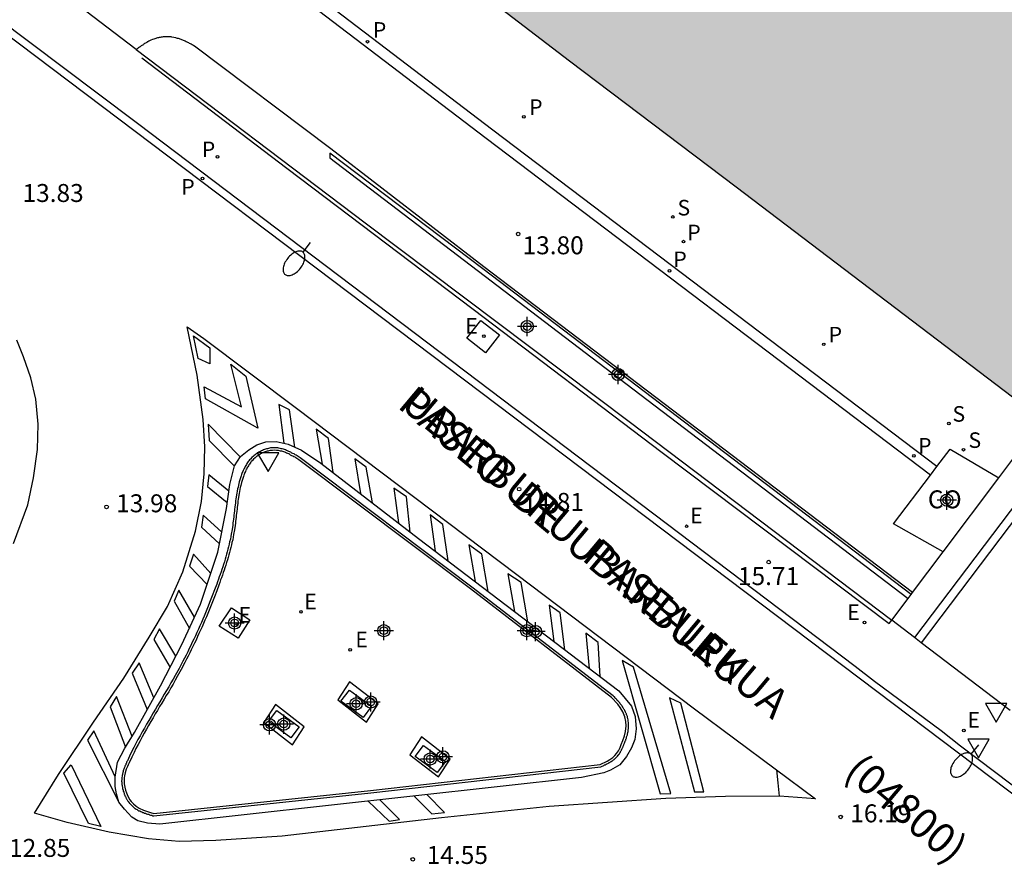
# Model space of a CAD drawing. Units: metres. Extents: x 585544 to 585894, y 4794540 to 4794791.
# Drawn here: x 585662 to 585703, y 4794591 to 4794627 of the extents above; entities that cross this region are included whole.
import ezdxf

# ---------------------------------------------------------------- set-up
doc = ezdxf.new("R2010")
doc.units = ezdxf.units.M
doc.header["$MEASUREMENT"] = 0
for name, color, linetype in [('020204', 9, 'Continuous'), ('020308', 9, 'Continuous'), ('060108', 9, 'Continuous'), ('060113', 4, 'Continuous'), ('060130', 9, 'Continuous'), ('060142', 4, 'Continuous'), ('060144', 9, 'Continuous'), ('060145', 9, 'Continuous'), ('070105', 6, 'Continuous'), ('080107', 9, 'Continuous'), ('080301', 9, 'Continuous'), ('080302', 9, 'Continuous'), ('080306', 9, 'Continuous'), ('080312', 8, 'Continuous'), ('090111', 4, 'Continuous'), ('100105', 3, 'Continuous'), ('100112', 9, 'Continuous'), ('100116', 71, 'Continuous'), ('210201', 9, 'Continuous'), ('210203', 4, 'Continuous'), ('210204', 9, 'Continuous'), ('210205', 4, 'Continuous'), ('210301', 9, 'Continuous'), ('210303', 4, 'Continuous'), ('210304', 9, 'Continuous'), ('210305', 4, 'Continuous'), ('220205', 1, 'Continuous'), ('220207', 9, 'Continuous'), ('220305', 1, 'Continuous'), ('220307', 9, 'Continuous'), ('250202', 9, 'Continuous'), ('260101', 9, 'Continuous'), ('260205', 9, 'Continuous'), ('270104', 9, 'Continuous'), ('990502', 254, 'Continuous'), ('Centroides', 1, 'Continuous')]:
    doc.layers.add(name, color=color, linetype=linetype)
doc.layers.add('080111', color=7, linetype='Continuous', lineweight=30)
doc.styles.add('ARIAL', font='arial.ttf', dxfattribs={"height": 1})
doc.styles.add('ARIALI', font='ariali.ttf', dxfattribs={"height": 1})
doc.styles.add('ROMANS', font='romans__.ttf', dxfattribs={"height": 1})

# ---------------------------------------------------------------- blocks, each defined once
blk = doc.blocks.new('Centroide')
for points in [[(0.402, 0), (-0.402, 0)], [(0, -0.402), (0, 0.402)]]:
    blk.add_lwpolyline(points)
for radius in [0.256, 0.159]:
    blk.add_circle((0, 0), radius)
blk = doc.blocks.new('COTAPU')
blk.add_circle((0, 0), 0.075)
blk = doc.blocks.new('REGALU')
blk.add_circle((0, 0), 0.055)
blk = doc.blocks.new('REGELE')
blk.add_circle((0, 0), 0.055)
blk = doc.blocks.new('PLUVI3')
blk.add_circle((0, 0), 0.055)
blk = doc.blocks.new('SANEA')
blk.add_circle((0, 0), 0.055)
blk = doc.blocks.new('SETRA')
at = {"linetype": 'Continuous'}
blk.add_lwpolyline([(0.451, 0.26), (-0.45, 0.26), (-0.001, -0.52)], close=True, dxfattribs=at)
blk = doc.blocks.new('FAREDI')
blk.add_line((0, 0), (0.5, 0))
blk.add_lwpolyline([(0.5, 0, 0.159986), (0.538, -0.117, 0.106322), (0.675, -0.238, 0.071006), (0.858, -0.309, 0.057309), (1.099, -0.337, 0.057309), (1.339, -0.309, 0.071006), (1.522, -0.238, 0.106322), (1.659, -0.117, 0.159986), (1.697, 0, 0.159986), (1.659, 0.117, 0.106322), (1.522, 0.238, 0.071006), (1.339, 0.309, 0.057309), (1.099, 0.337, 0.057309), (0.858, 0.309, 0.071006), (0.675, 0.238, 0.106322), (0.538, 0.117, 0.159986)], format="xyb", close=True)
blk = doc.blocks.new('PLUVI2')
blk.add_circle((0, 0), 0.055)
blk = doc.blocks.new('PLUVI1')
blk.add_circle((0, 0), 0.055)

msp = doc.modelspace()

# ---------------------------------------------------------------- hatches: boundary and pattern name
at = {"layer": '990502'}
msp.add_hatch(color=256, dxfattribs=at).paths.add_polyline_path([(585697.379, 4794640.451), (585716.428, 4794625.967), (585716.428, 4794625.811), (585710.408, 4794617.931), (585704.354, 4794609.968), (585691.639, 4794619.641), (585684.679, 4794624.901), (585666.16, 4794639.081), (585653.45, 4794648.761), (585627.991, 4794668.101), (585624.532, 4794671.121), (585618.042, 4794676.961), (585605.673, 4794688.861), (585583.454, 4794710.251), (585570.454, 4794722.781), (585560.439, 4794732.434), (585560.485, 4794732.611), (585571.845, 4794744.37), (585574.325, 4794746.882), (585574.52, 4794746.765), (585574.545, 4794746.74), (585585.814, 4794735.8), (585608.853, 4794713.6), (585631.612, 4794691.661), (585633.952, 4794689.571), (585638.342, 4794685.641), (585642.291, 4794682.431), (585652.881, 4794674.361), (585663.47, 4794666.291), (585665.62, 4794664.651), (585667.77, 4794663.011), (585678.36, 4794654.961)], flags=0)

# ---------------------------------------------------------------- linework, layer by layer
at = {"layer": '060108', "flags": 128}
for points in [[(585725.585, 4794574.685), (585724.579, 4794575.785), (585722.326, 4794578.188), (585720.398, 4794580.176), (585719.684, 4794580.877), (585718.1, 4794582.425), (585716.485, 4794583.942), (585714.84, 4794585.426), (585713.705, 4794586.416), (585712.557, 4794587.391), (585711.396, 4794588.35), (585710.222, 4794589.294), (585709.035, 4794590.221), (585707.836, 4794591.133), (585706.625, 4794592.028), (585701.007, 4794596.283), (585700.193, 4794596.914), (585697.406, 4794598.977), (585696.601, 4794599.603), (585666.627, 4794622.279), (585664.949, 4794623.555), (585655.207, 4794630.89), (585653.673, 4794632.049), (585651.657, 4794633.588)], [(585670.379, 4794604.392), (585670.349, 4794604.292), (585670.319, 4794604.182), (585670.289, 4794604.082), (585670.259, 4794603.972), (585670.229, 4794603.872), (585670.189, 4794603.762), (585670.159, 4794603.662), (585670.119, 4794603.562), (585670.089, 4794603.452), (585670.049, 4794603.352), (585670.009, 4794603.252), (585669.979, 4794603.142), (585669.939, 4794603.042), (585669.849, 4794602.802), (585669.749, 4794602.552), (585669.699, 4794602.412), (585669.639, 4794602.272), (585669.589, 4794602.132), (585669.529, 4794601.992), (585669.469, 4794601.852), (585669.419, 4794601.712), (585669.359, 4794601.582), (585669.299, 4794601.442), (585669.239, 4794601.302), (585669.179, 4794601.162), (585669.109, 4794601.032), (585669.049, 4794600.892), (585668.989, 4794600.752), (585668.919, 4794600.622), (585668.859, 4794600.482), (585668.789, 4794600.352), (585668.729, 4794600.222), (585668.659, 4794600.082), (585668.589, 4794599.952), (585668.519, 4794599.822), (585668.369, 4794599.522), (585668.209, 4794599.232), (585668.119, 4794599.082), (585668.029, 4794598.922), (585667.939, 4794598.762), (585667.849, 4794598.602), (585667.749, 4794598.452), (585667.659, 4794598.293), (585667.569, 4794598.133), (585667.469, 4794597.983), (585667.379, 4794597.823), (585667.289, 4794597.673), (585667.199, 4794597.513), (585667.099, 4794597.353), (585667.009, 4794597.193), (585666.919, 4794597.033), (585666.829, 4794596.873), (585666.739, 4794596.713), (585666.649, 4794596.553), (585666.569, 4794596.393), (585666.479, 4794596.223), (585666.399, 4794596.063), (585666.299, 4794595.863), (585666.209, 4794595.663), (585666.189, 4794595.633), (585666.179, 4794595.603), (585666.169, 4794595.573), (585666.149, 4794595.543), (585666.139, 4794595.503), (585666.119, 4794595.473), (585666.109, 4794595.443), (585666.099, 4794595.413), (585666.089, 4794595.383), (585666.069, 4794595.353), (585666.059, 4794595.313), (585666.049, 4794595.283), (585666.039, 4794595.253), (585666.029, 4794595.223), (585666.019, 4794595.183), (585666.019, 4794595.153), (585666.009, 4794595.123), (585665.999, 4794595.093), (585665.989, 4794595.053), (585665.989, 4794595.023), (585665.979, 4794594.963), (585665.979, 4794594.883), (585665.979, 4794594.853), (585665.969, 4794594.833), (585665.969, 4794594.803), (585665.979, 4794594.783), (585665.979, 4794594.733), (585665.979, 4794594.683), (585665.989, 4794594.633), (585665.989, 4794594.603), (585665.999, 4794594.583), (585665.999, 4794594.553), (585666.009, 4794594.503), (585666.019, 4794594.473), (585666.029, 4794594.453), (585666.029, 4794594.423), (585666.039, 4794594.403), (585666.059, 4794594.353), (585666.069, 4794594.303), (585666.079, 4794594.273), (585666.089, 4794594.253), (585666.099, 4794594.223), (585666.109, 4794594.203), (585666.129, 4794594.173), (585666.139, 4794594.153), (585666.149, 4794594.123), (585666.159, 4794594.103), (585666.169, 4794594.083), (585666.189, 4794594.053), (585666.199, 4794594.033), (585666.219, 4794594.013), (585666.229, 4794593.983), (585666.249, 4794593.963), (585666.259, 4794593.943), (585666.279, 4794593.923), (585666.289, 4794593.903), (585666.309, 4794593.883), (585666.329, 4794593.863), (585666.349, 4794593.843), (585666.389, 4794593.793), (585666.439, 4794593.753), (585666.479, 4794593.723), (585666.509, 4794593.693), (585666.539, 4794593.673), (585666.579, 4794593.653), (585666.619, 4794593.633), (585666.649, 4794593.603), (585666.689, 4794593.583), (585666.729, 4794593.573), (585666.769, 4794593.553), (585666.809, 4794593.533), (585666.849, 4794593.513), (585666.889, 4794593.503), (585666.929, 4794593.483), (585666.969, 4794593.473), (585667.009, 4794593.453), (585667.049, 4794593.443), (585667.099, 4794593.433), (585667.139, 4794593.413), (585667.179, 4794593.403), (585667.229, 4794593.393), (585667.269, 4794593.373), (585667.309, 4794593.363), (585676.378, 4794594.322), (585685.978, 4794595.412), (585686.008, 4794595.422), (585686.038, 4794595.442), (585686.078, 4794595.462), (585686.108, 4794595.472), (585686.138, 4794595.492), (585686.168, 4794595.502), (585686.208, 4794595.522), (585686.238, 4794595.542), (585686.268, 4794595.552), (585686.298, 4794595.572), (585686.328, 4794595.592), (585686.358, 4794595.602), (585686.388, 4794595.622), (585686.418, 4794595.642), (585686.448, 4794595.662), (585686.478, 4794595.682), (585686.508, 4794595.702), (585686.538, 4794595.722), (585686.558, 4794595.742), (585686.588, 4794595.772), (585686.608, 4794595.792), (585686.638, 4794595.812), (585686.678, 4794595.862), (585686.708, 4794595.902), (585686.728, 4794595.922), (585686.738, 4794595.942), (585686.758, 4794595.962), (585686.768, 4794595.982), (585686.778, 4794596.002), (585686.798, 4794596.032), (585686.808, 4794596.052), (585686.818, 4794596.072), (585686.828, 4794596.092), (585686.838, 4794596.112), (585686.848, 4794596.142), (585686.868, 4794596.162), (585686.878, 4794596.182), (585686.888, 4794596.212), (585686.898, 4794596.232), (585686.908, 4794596.252), (585686.918, 4794596.282), (585686.928, 4794596.302), (585686.938, 4794596.332), (585686.948, 4794596.352), (585686.968, 4794596.402), (585686.988, 4794596.452), (585686.998, 4794596.482), (585687.008, 4794596.512), (585687.018, 4794596.532), (585687.028, 4794596.562), (585687.038, 4794596.592), (585687.048, 4794596.612), (585687.048, 4794596.642), (585687.058, 4794596.672), (585687.068, 4794596.692), (585687.078, 4794596.722), (585687.088, 4794596.752), (585687.098, 4794596.772), (585687.098, 4794596.802), (585687.108, 4794596.832), (585687.108, 4794596.862), (585687.118, 4794596.882), (585687.118, 4794596.912), (585687.128, 4794596.942), (585687.128, 4794596.972), (585687.138, 4794597.002), (585687.138, 4794597.052), (585687.138, 4794597.132), (585687.138, 4794597.162), (585687.138, 4794597.212), (585687.138, 4794597.242), (585687.138, 4794597.272), (585687.128, 4794597.322), (585687.118, 4794597.352), (585687.118, 4794597.382), (585687.108, 4794597.432), (585687.098, 4794597.462), (585687.088, 4794597.512), (585687.078, 4794597.542), (585687.068, 4794597.572), (585687.058, 4794597.592), (585687.048, 4794597.622), (585687.038, 4794597.642), (585687.008, 4794597.702), (585686.988, 4794597.762), (585686.968, 4794597.792), (585686.948, 4794597.822), (585686.928, 4794597.852), (585686.918, 4794597.882), (585686.898, 4794597.912), (585686.878, 4794597.942), (585686.858, 4794597.972), (585686.828, 4794598.002), (585686.808, 4794598.032), (585686.788, 4794598.052), (585686.768, 4794598.082), (585686.748, 4794598.112), (585686.718, 4794598.142), (585686.698, 4794598.162), (585686.668, 4794598.192), (585686.648, 4794598.222), (585686.628, 4794598.252), (585686.598, 4794598.272), (585686.578, 4794598.302), (585686.548, 4794598.332), (585686.528, 4794598.352), (585686.498, 4794598.382), (585680.599, 4794602.922), (585673.429, 4794608.322), (585673.389, 4794608.352), (585673.339, 4794608.382), (585673.299, 4794608.402), (585673.259, 4794608.432), (585673.209, 4794608.452), (585673.169, 4794608.482), (585673.119, 4794608.502), (585673.079, 4794608.522), (585673.039, 4794608.552), (585672.989, 4794608.572), (585672.949, 4794608.592), (585672.899, 4794608.612), (585672.859, 4794608.632), (585672.819, 4794608.652), (585672.769, 4794608.662), (585672.729, 4794608.682), (585672.679, 4794608.692), (585672.629, 4794608.702), (585672.589, 4794608.712), (585672.539, 4794608.722), (585672.499, 4794608.732), (585672.449, 4794608.732), (585672.359, 4794608.742), (585672.269, 4794608.732), (585672.229, 4794608.732), (585672.189, 4794608.732), (585672.149, 4794608.722), (585672.099, 4794608.712), (585672.059, 4794608.702), (585672.019, 4794608.692), (585671.979, 4794608.682), (585671.929, 4794608.662), (585671.889, 4794608.652), (585671.849, 4794608.632), (585671.809, 4794608.612), (585671.769, 4794608.592), (585671.729, 4794608.572), (585671.689, 4794608.552), (585671.649, 4794608.522), (585671.619, 4794608.502), (585671.579, 4794608.472), (585671.539, 4794608.452), (585671.509, 4794608.422), (585671.479, 4794608.392), (585671.409, 4794608.332), (585671.349, 4794608.262), (585671.309, 4794608.232), (585671.279, 4794608.192), (585671.259, 4794608.162), (585671.229, 4794608.122), (585671.199, 4794608.082), (585671.179, 4794608.042), (585671.149, 4794608.002), (585671.129, 4794607.962), (585671.109, 4794607.922), (585671.089, 4794607.882), (585671.069, 4794607.842), (585671.049, 4794607.792), (585671.029, 4794607.752), (585671.009, 4794607.712), (585670.989, 4794607.662), (585670.979, 4794607.622), (585670.959, 4794607.572), (585670.949, 4794607.532), (585670.929, 4794607.482), (585670.919, 4794607.442), (585670.879, 4794607.312), (585670.849, 4794607.182), (585670.829, 4794607.102), (585670.809, 4794607.022), (585670.799, 4794606.932), (585670.779, 4794606.852), (585670.769, 4794606.772), (585670.749, 4794606.682), (585670.739, 4794606.602), (585670.729, 4794606.522), (585670.719, 4794606.432), (585670.709, 4794606.352), (585670.699, 4794606.262), (585670.689, 4794606.182), (585670.679, 4794606.102), (585670.669, 4794606.012), (585670.659, 4794605.932), (585670.649, 4794605.852), (585670.639, 4794605.762), (585670.629, 4794605.682), (585670.619, 4794605.602), (585670.609, 4794605.512), (585670.579, 4794605.322), (585670.549, 4794605.132), (585670.529, 4794605.032), (585670.509, 4794604.922), (585670.479, 4794604.812), (585670.459, 4794604.712), (585670.429, 4794604.602), (585670.409, 4794604.502), (585670.379, 4794604.392)]]:
    msp.add_lwpolyline(points, dxfattribs=at)
at = {"layer": '060113', "flags": 128}
for points in [[(585725.33, 4794574.478), (585722.098, 4794577.919), (585719.487, 4794580.603), (585717.904, 4794582.165), (585716.29, 4794583.694), (585714.644, 4794585.189), (585713.51, 4794586.185), (585712.362, 4794587.164), (585711.2, 4794588.128), (585710.025, 4794589.075), (585708.837, 4794590.006), (585707.636, 4794590.92), (585706.423, 4794591.817), (585654.808, 4794630.809)], [(585717.209, 4794624.675), (585717.49, 4794624.462), (585708.786, 4794613.049), (585699.364, 4794600.6)], [(585665.799, 4794595.613), (585666.109, 4794596.193), (585666.509, 4794596.843), (585667.589, 4794598.802), (585668.489, 4794600.522), (585669.269, 4794602.212), (585669.989, 4794604.382), (585670.349, 4794606.202), (585670.489, 4794607.212), (585670.679, 4794607.982), (585670.929, 4794608.372), (585671.279, 4794608.652), (585671.609, 4794608.862), (585671.989, 4794608.992), (585672.419, 4794609.002), (585672.929, 4794608.892), (585673.479, 4794608.642), (585674.289, 4794608.102), (585678.369, 4794604.952), (585686.728, 4794598.592), (585687.268, 4794597.952), (585687.418, 4794597.512), (585687.458, 4794597.002), (585687.398, 4794596.552), (585687.268, 4794596.202), (585687.058, 4794595.842), (585686.768, 4794595.492), (585686.388, 4794595.282), (585686.108, 4794595.162), (585685.178, 4794594.972), (585667.559, 4794593.023), (585667.049, 4794593.063), (585666.649, 4794593.163), (585666.399, 4794593.313), (585666.089, 4794593.653), (585665.849, 4794593.933), (585665.749, 4794594.283), (585665.699, 4794594.593), (585665.699, 4794594.983), (585665.799, 4794595.613)]]:
    msp.add_lwpolyline(points, dxfattribs=at)
at = {"layer": '060130', "flags": 128}
for points in [[(585666.579, 4794625.372), (585656.75, 4794632.872)], [(585699.086, 4794600.812), (585698.131, 4794601.539)], [(585699.364, 4794600.6), (585699.086, 4794600.812)], [(585703.075, 4794597.772), (585699.364, 4794600.6)]]:
    msp.add_lwpolyline(points, dxfattribs=at)
at = {"layer": '060142', "flags": 128}
for points in [[(585700.017, 4794607.953), (585681.469, 4794622.002), (585665.65, 4794634.082)], [(585699.745, 4794607.594), (585681.189, 4794621.652), (585665.38, 4794633.722)]]:
    msp.add_lwpolyline(points, dxfattribs=at)
at = {"layer": '060144', "flags": 128}
for points in [[(585666.809, 4794625.022), (585672.869, 4794620.422), (585680.649, 4794614.532), (585688.548, 4794608.542), (585698.028, 4794601.402), (585698.131, 4794601.539)], [(585702.603, 4794607.492), (585704.608, 4794610.161), (585704.576, 4794610.188), (585704.543, 4794610.216)], [(585700.28, 4794604.4), (585702.603, 4794607.492)], [(585699.002, 4794602.699), (585700.28, 4794604.4)], [(585698.809, 4794602.441), (585698.937, 4794602.612)], [(585698.937, 4794602.612), (585699.002, 4794602.699)], [(585698.131, 4794601.539), (585698.809, 4794602.441)]]:
    msp.add_lwpolyline(points, dxfattribs=at)
at = {"layer": '060145', "flags": 128}
msp.add_lwpolyline([(585717.209, 4794624.675), (585717.118, 4794624.551), (585708.508, 4794613.261), (585699.086, 4794600.812)], dxfattribs=at)
at = {"layer": '070105', "flags": 128}
msp.add_lwpolyline([(585698.937, 4794602.612), (585681.059, 4794616.212), (585674.659, 4794621.042), (585674.659, 4794620.852)], dxfattribs=at)
at = {"layer": '080107', "flags": 128}
for points in [[(585700.017, 4794607.953), (585700.568, 4794608.682), (585701.586, 4794608.086), (585702.603, 4794607.492)], [(585699.745, 4794607.594), (585700.017, 4794607.953)], [(585700.28, 4794604.4), (585698.208, 4794605.562), (585699.745, 4794607.594)]]:
    msp.add_lwpolyline(points, dxfattribs=at)
at = {"layer": '080111', "flags": 128}
msp.add_lwpolyline([(585665.825, 4794639.336), (585666.16, 4794639.081), (585684.679, 4794624.901), (585691.639, 4794619.641), (585704.218, 4794610.071), (585704.328, 4794610.051), (585704.378, 4794610.061), (585704.408, 4794610.071), (585704.448, 4794610.091), (585704.543, 4794610.216)], dxfattribs=at)
at = {"layer": '090111', "flags": 128}
for points in [[(585676.059, 4794597.482), (585675.129, 4794598.162), (585675.479, 4794598.622), (585676.399, 4794597.952), (585676.059, 4794597.482)], [(585673.029, 4794596.632), (585672.109, 4794597.312), (585672.449, 4794597.772), (585673.379, 4794597.092), (585673.029, 4794596.632)], [(585679.148, 4794595.172), (585678.228, 4794595.852), (585678.578, 4794596.312), (585679.498, 4794595.632), (585679.148, 4794595.172)]]:
    msp.add_lwpolyline(points, dxfattribs=at)
at = {"layer": '100105', "flags": 128}
for points in [[(585666.579, 4794625.372), (585676.139, 4794618.132), (585687.159, 4794609.842), (585698.131, 4794601.539)], [(585674.659, 4794620.852), (585686.734, 4794611.647), (585698.809, 4794602.441)], [(585671.598, 4794608.37), (585671.547, 4794608.319), (585671.48, 4794608.261), (585671.418, 4794608.189), (585671.38, 4794608.161), (585671.361, 4794608.134), (585671.341, 4794608.104), (585671.309, 4794608.062), (585671.284, 4794608.029), (585671.264, 4794607.989), (585671.234, 4794607.949), (585671.218, 4794607.917), (585671.198, 4794607.877), (585671.178, 4794607.837), (585671.16, 4794607.801), (585671.14, 4794607.751), (585671.118, 4794607.707), (585671.1, 4794607.671), (585671.084, 4794607.631), (585671.074, 4794607.591), (585671.054, 4794607.541), (585671.044, 4794607.501), (585671.024, 4794607.451), (585671.015, 4794607.415), (585670.976, 4794607.286), (585670.946, 4794607.159), (585670.926, 4794607.078), (585670.908, 4794607.004), (585670.898, 4794606.914), (585670.877, 4794606.834), (585670.868, 4794606.755), (585670.848, 4794606.665), (585670.838, 4794606.59), (585670.828, 4794606.51), (585670.818, 4794606.42), (585670.808, 4794606.34), (585670.798, 4794606.25), (585670.788, 4794606.17), (585670.778, 4794606.09), (585670.768, 4794606), (585670.758, 4794605.92), (585670.748, 4794605.84), (585670.738, 4794605.751), (585670.728, 4794605.67), (585670.718, 4794605.591), (585670.708, 4794605.499), (585670.678, 4794605.307), (585670.647, 4794605.115), (585670.627, 4794605.013), (585670.606, 4794604.9), (585670.576, 4794604.789), (585670.556, 4794604.689), (585670.526, 4794604.579), (585670.506, 4794604.479), (585670.475, 4794604.366), (585670.445, 4794604.265), (585670.415, 4794604.155), (585670.385, 4794604.055), (585670.355, 4794603.945), (585670.324, 4794603.841), (585670.284, 4794603.731), (585670.253, 4794603.629), (585670.214, 4794603.53), (585670.184, 4794603.42), (585670.142, 4794603.315), (585670.104, 4794603.22), (585670.074, 4794603.11), (585670.032, 4794603.006), (585669.942, 4794602.766), (585669.842, 4794602.517), (585669.792, 4794602.376), (585669.732, 4794602.236), (585669.682, 4794602.096), (585669.621, 4794601.953), (585669.562, 4794601.816), (585669.511, 4794601.675), (585669.45, 4794601.542), (585669.391, 4794601.403), (585669.331, 4794601.263), (585669.269, 4794601.119), (585669.199, 4794600.989), (585669.141, 4794600.853), (585669.079, 4794600.709), (585669.009, 4794600.579), (585668.949, 4794600.439), (585668.878, 4794600.308), (585668.819, 4794600.179), (585668.748, 4794600.036), (585668.677, 4794599.905), (585668.608, 4794599.776), (585668.457, 4794599.476), (585668.295, 4794599.183), (585668.205, 4794599.032), (585668.116, 4794598.873), (585668.026, 4794598.713), (585667.934, 4794598.55), (585667.834, 4794598.4), (585667.746, 4794598.243), (585667.654, 4794598.08), (585667.554, 4794597.93), (585667.465, 4794597.772), (585667.375, 4794597.622), (585667.285, 4794597.461), (585667.185, 4794597.302), (585667.096, 4794597.144), (585667.006, 4794596.984), (585666.916, 4794596.824), (585666.826, 4794596.664), (585666.737, 4794596.506), (585666.658, 4794596.347), (585666.568, 4794596.177), (585666.488, 4794596.018), (585666.389, 4794595.82), (585666.279, 4794595.588), (585666.242, 4794595.502), (585666.209, 4794595.428), (585666.162, 4794595.312), (585666.119, 4794595.17), (585666.089, 4794595.04), (585666.079, 4794594.954), (585666.079, 4794594.883), (585666.079, 4794594.699), (585666.099, 4794594.569), (585666.129, 4794594.446), (585666.166, 4794594.328), (585666.195, 4794594.253), (585666.255, 4794594.133), (585666.316, 4794594.037), (585666.371, 4794593.962), (585666.46, 4794593.864), (585666.572, 4794593.77), (585666.708, 4794593.685), (585666.884, 4794593.607), (585667.044, 4794593.547), (585667.174, 4794593.507), (585667.316, 4794593.464), (585676.368, 4794594.422), (585685.957, 4794595.51), (585686.064, 4794595.563), (585686.13, 4794595.595), (585686.243, 4794595.655), (585686.363, 4794595.725), (585686.475, 4794595.8), (585686.57, 4794595.887), (585686.632, 4794595.968), (585686.712, 4794596.082), (585686.786, 4794596.221), (585686.836, 4794596.341), (585686.903, 4794596.514), (585686.966, 4794596.71), (585687.008, 4794596.886), (585687.038, 4794597.132), (585687.028, 4794597.306), (585686.983, 4794597.51), (585686.898, 4794597.718), (585686.795, 4794597.887), (585686.685, 4794598.027), (585686.432, 4794598.307), (585680.538, 4794602.843), (585673.369, 4794608.242), (585673.333, 4794608.269), (585673.291, 4794608.294), (585673.246, 4794608.317), (585673.209, 4794608.344), (585673.159, 4794608.364), (585673.119, 4794608.394), (585673.078, 4794608.411), (585673.026, 4794608.437), (585672.989, 4794608.464), (585672.948, 4794608.481), (585672.908, 4794608.501), (585672.858, 4794608.521), (585672.814, 4794608.543), (585672.786, 4794608.557), (585672.736, 4794608.567), (585672.696, 4794608.587), (585672.659, 4794608.594), (585672.607, 4794608.605), (585672.567, 4794608.615), (585672.517, 4794608.625), (585672.487, 4794608.632), (585672.443, 4794608.632), (585672.359, 4794608.641), (585672.274, 4794608.632), (585672.229, 4794608.632), (585672.201, 4794608.632), (585672.171, 4794608.625), (585672.121, 4794608.615), (585672.083, 4794608.605), (585672.043, 4794608.595), (585672.01, 4794608.587), (585671.96, 4794608.567), (585671.924, 4794608.558), (585671.894, 4794608.543), (585671.854, 4794608.523), (585671.814, 4794608.503), (585671.774, 4794608.483), (585671.742, 4794608.467), (585671.707, 4794608.44), (585671.677, 4794608.42), (585671.632, 4794608.387), (585671.598, 4794608.37)]]:
    msp.add_lwpolyline(points, dxfattribs=at)
at = {"layer": '100112', "flags": 128}
for points in [[(585670.829, 4794600.782), (585670.049, 4794601.292), (585670.559, 4794602.062), (585671.329, 4794601.552), (585670.829, 4794600.782)], [(585674.999, 4794598.212), (585676.189, 4794597.282), (585676.679, 4794598.042), (585675.489, 4794598.962), (585674.999, 4794598.212)], [(585671.909, 4794597.262), (585673.099, 4794596.332), (585673.589, 4794597.082), (585672.399, 4794598.012), (585671.909, 4794597.262)], [(585678.008, 4794595.922), (585679.198, 4794594.992), (585679.688, 4794595.742), (585678.498, 4794596.672), (585678.008, 4794595.922)]]:
    msp.add_lwpolyline(points, dxfattribs=at)
at = {"layer": '100116', "flags": 128}
msp.add_lwpolyline([(585699.002, 4794602.699), (585681.099, 4794616.302), (585674.699, 4794621.232), (585669.019, 4794625.512), (585668.989, 4794625.532), (585668.949, 4794625.552), (585668.919, 4794625.572), (585668.879, 4794625.592), (585668.849, 4794625.612), (585668.809, 4794625.632), (585668.769, 4794625.652), (585668.739, 4794625.662), (585668.699, 4794625.682), (585668.669, 4794625.702), (585668.629, 4794625.722), (585668.599, 4794625.732), (585668.559, 4794625.752), (585668.519, 4794625.772), (585668.489, 4794625.782), (585668.449, 4794625.792), (585668.409, 4794625.812), (585668.379, 4794625.822), (585668.339, 4794625.832), (585668.299, 4794625.842), (585668.259, 4794625.852), (585668.229, 4794625.862), (585668.149, 4794625.882), (585668.069, 4794625.892), (585668.039, 4794625.902), (585667.999, 4794625.902), (585667.959, 4794625.902), (585667.919, 4794625.902), (585667.889, 4794625.902), (585667.849, 4794625.902), (585667.809, 4794625.902), (585667.769, 4794625.902), (585667.729, 4794625.902), (585667.699, 4794625.902), (585667.659, 4794625.892), (585667.619, 4794625.892), (585667.579, 4794625.882), (585667.539, 4794625.872), (585667.509, 4794625.862), (585667.469, 4794625.862), (585667.429, 4794625.852), (585667.399, 4794625.842), (585667.359, 4794625.822), (585667.319, 4794625.812), (585667.259, 4794625.792), (585667.189, 4794625.762), (585667.159, 4794625.752), (585667.129, 4794625.732), (585667.099, 4794625.722), (585667.069, 4794625.702), (585667.039, 4794625.692), (585667.019, 4794625.672), (585666.989, 4794625.652), (585666.959, 4794625.642), (585666.929, 4794625.622), (585666.899, 4794625.602), (585666.869, 4794625.582), (585666.849, 4794625.562), (585666.819, 4794625.542), (585666.789, 4794625.532), (585666.769, 4794625.512), (585666.739, 4794625.492), (585666.709, 4794625.472), (585666.679, 4794625.452), (585666.659, 4794625.432), (585666.629, 4794625.412), (585666.599, 4794625.392), (585666.579, 4794625.372)], dxfattribs=at)
at = {"layer": '260101', "flags": 128}
for points in [[(585662.329, 4794593.483), (585663.329, 4794595.093), (585664.789, 4794597.283), (585666.059, 4794599.123), (585667.119, 4794600.832), (585667.889, 4794602.112), (585668.529, 4794603.562), (585669.059, 4794605.262), (585669.309, 4794606.492), (585669.419, 4794607.652), (585669.439, 4794608.782), (585669.369, 4794609.922), (585669.129, 4794611.772), (585668.709, 4794613.792), (585669.399, 4794613.302), (585673.269, 4794610.402), (585682.468, 4794603.442), (585689.888, 4794597.842), (585694.948, 4794594.072), (585693.448, 4794594.192), (585691.188, 4794594.182), (585688.698, 4794594.092), (585683.828, 4794593.752), (585679.328, 4794593.282), (585672.679, 4794592.513), (585669.909, 4794592.333), (585668.369, 4794592.293), (585667.089, 4794592.403), (585665.449, 4794592.683), (585663.689, 4794593.083), (585662.329, 4794593.483)], [(585661.449, 4794604.742), (585662.049, 4794606.352), (585662.289, 4794607.482), (585662.459, 4794608.662), (585662.489, 4794609.722), (585662.389, 4794610.772), (585662.179, 4794611.662), (585661.869, 4794612.542), (585661.589, 4794613.232)], [(585668.969, 4794613.422), (585669.659, 4794612.912), (585669.649, 4794612.252), (585669.159, 4794612.472), (585668.969, 4794613.422)], [(585669.409, 4794611.282), (585670.969, 4794610.452), (585670.529, 4794612.232), (585671.149, 4794611.732), (585671.659, 4794609.562), (585669.469, 4794610.782), (585669.409, 4794611.282)], [(585673.199, 4794608.772), (585672.979, 4794610.322), (585672.529, 4794610.552), (585672.749, 4794608.932)], [(585670.919, 4794608.362), (585669.579, 4794609.722), (585669.619, 4794609.042), (585670.679, 4794607.972)], [(585674.809, 4794607.702), (585674.609, 4794609.132), (585674.089, 4794609.512), (585674.339, 4794608.062)], [(585676.439, 4794606.442), (585676.179, 4794607.932), (585675.709, 4794608.282), (585675.939, 4794606.832)], [(585670.449, 4794606.922), (585669.609, 4794607.612), (585669.559, 4794607.122), (585670.379, 4794606.452)], [(585678.019, 4794605.222), (585677.859, 4794606.692), (585677.339, 4794607.052), (585677.529, 4794605.602)], [(585670.149, 4794605.212), (585669.379, 4794605.922), (585669.299, 4794605.422), (585670.059, 4794604.732)], [(585679.609, 4794604.012), (585679.379, 4794605.532), (585678.849, 4794605.942), (585679.069, 4794604.422)], [(585681.279, 4794602.732), (585681.009, 4794604.292), (585680.469, 4794604.692), (585680.729, 4794603.162)], [(585669.689, 4794603.492), (585668.969, 4794604.302), (585668.809, 4794603.802), (585669.539, 4794603.032)], [(585682.938, 4794601.472), (585682.648, 4794603.112), (585682.099, 4794603.472), (585682.378, 4794601.902)], [(585669.019, 4794601.672), (585668.359, 4794602.792), (585668.169, 4794602.332), (585668.799, 4794601.192)], [(585684.478, 4794600.302), (585684.288, 4794601.852), (585683.818, 4794602.172), (585684.018, 4794600.652)], [(585668.229, 4794600.032), (585667.549, 4794601.182), (585667.309, 4794600.732), (585667.989, 4794599.562)], [(585685.948, 4794599.182), (585685.868, 4794600.612), (585685.358, 4794601.002), (585685.498, 4794599.522)], [(585667.319, 4794598.303), (585666.699, 4794599.752), (585666.409, 4794599.323), (585667.039, 4794597.803)], [(585686.868, 4794599.852), (585688.458, 4794594.282), (585688.898, 4794594.302), (585687.348, 4794599.582), (585686.868, 4794599.852)], [(585666.409, 4794596.683), (585665.759, 4794598.353), (585665.489, 4794597.923), (585666.129, 4794596.233)], [(585688.848, 4794598.292), (585689.888, 4794594.372), (585690.278, 4794594.372), (585689.328, 4794598.072), (585688.848, 4794598.292)], [(585665.699, 4794594.993), (585664.809, 4794596.913), (585664.539, 4794596.533), (585665.839, 4794593.963)], [(585663.859, 4794595.493), (585665.099, 4794592.923), (585664.589, 4794593.043), (585663.559, 4794595.153), (585663.859, 4794595.493)], [(585693.318, 4794595.287), (585693.373, 4794594.74), (585693.428, 4794594.192)], [(585676.258, 4794593.982), (585677.138, 4794593.152), (585677.578, 4794593.212), (585676.758, 4794594.042)], [(585678.178, 4794594.202), (585678.918, 4794593.452), (585679.448, 4794593.502), (585678.718, 4794594.262)]]:
    msp.add_lwpolyline(points, dxfattribs=at)
at = {"layer": '270104', "flags": 128}
msp.add_lwpolyline([(585680.969, 4794614.062), (585681.749, 4794613.452), (585681.159, 4794612.702), (585680.379, 4794613.312), (585680.969, 4794614.062)], dxfattribs=at)

# ---------------------------------------------------------------- block references
at = {"layer": '020204', "rotation": 359.9987685839998}
for p in [(585682.529, 4794617.672, 13.8), (585682.569, 4794607.012, 14.81), (585665.339, 4794606.272, 13.98), (585695.998, 4794593.322, 16.19), (585678.128, 4794591.552, 14.55)]:
    msp.add_blockref('COTAPU', p, dxfattribs=at)
at = {"layer": '020204'}
msp.add_blockref('COTAPU', (585692.992, 4794603.965, 15.712), dxfattribs=at)
at = {"layer": '210201', "rotation": 359.9987685839998}
for p in [(585682.769, 4794622.561, 13.82), (585689.429, 4794617.351, 13.77), (585695.288, 4794613.061, 13.82)]:
    msp.add_blockref('PLUVI1', p, dxfattribs=at)
at = {"layer": '210203'}
msp.add_blockref('PLUVI2', (585669.969, 4794620.889, 14.099), dxfattribs=at)
at = {"layer": '210204', "rotation": 359.9987685839998}
for p in [(585688.989, 4794618.381, 13.8), (585700.518, 4794609.751, 13.8), (585701.128, 4794608.661, 13.86)]:
    msp.add_blockref('SANEA', p, dxfattribs=at)
at = {"layer": '210205', "rotation": 359.9987685839998}
for p in [(585676.239, 4794625.702, 13.73), (585688.849, 4794616.132, 13.73), (585699.058, 4794608.402, 13.71)]:
    msp.add_blockref('PLUVI3', p, dxfattribs=at)
at = {"layer": '210205'}
msp.add_blockref('PLUVI3', (585669.343, 4794619.991, 13.93), dxfattribs=at)
at = {"layer": '220205'}
for p in [(585681.099, 4794613.4, 14.813), (585696.991, 4794601.447, 16)]:
    msp.add_blockref('REGELE', p, dxfattribs=at)
at = {"layer": '220205', "rotation": 359.9987685839998}
for p in [(585673.459, 4794601.892, 14.65), (585670.739, 4794601.382, 14.51), (585675.509, 4794600.302, 14.83)]:
    msp.add_blockref('REGELE', p, dxfattribs=at)
at = {"layer": '220207'}
for p in [(585689.565, 4794605.462, 15.456), (585701.143, 4794596.933, 16.419)]:
    msp.add_blockref('REGALU', p, dxfattribs=at)
at = {"layer": '250202'}
for p, rotation in [((585673.849, 4794617.308), 231.6941596390666), ((585701.753, 4794596.331), 229.9443500245432)]:
    msp.add_blockref('FAREDI', p, dxfattribs=dict(at, rotation=rotation))
at = {"layer": '260205', "rotation": 359.9987685839998}
for p in [(585672.086, 4794608.264), (585702.488, 4794597.798), (585701.753, 4794596.308)]:
    msp.add_blockref('SETRA', p, dxfattribs=at)
at = {"layer": 'Centroides', "rotation": 359.9987685839998}
for p in [(585682.909, 4794613.802), (585686.699, 4794611.802), (585700.428, 4794606.552), (585670.689, 4794601.422), (585676.919, 4794601.102), (585682.888, 4794601.102), (585683.248, 4794601.062), (585675.759, 4794598.052), (585676.369, 4794598.122), (585672.149, 4794597.172), (585672.739, 4794597.202), (585678.858, 4794595.742), (585679.388, 4794595.832)]:
    msp.add_blockref('Centroide', p, dxfattribs=at)

# ---------------------------------------------------------------- texts
at = {"layer": '020308', "style": 'ARIAL'}
for s, p in [('13.83', (585661.829, 4794619.007)), ('13.80', (585682.711, 4794616.823)), ('13.98', (585665.739, 4794606.047)), ('14.81', (585682.722, 4794606.105)), ('16.19', (585696.398, 4794593.097)), ('12.85', (585661.269, 4794591.654)), ('14.55', (585678.71, 4794591.359))]:
    msp.add_text(s, height=0.75, rotation=359.9988, dxfattribs=at).set_placement(p)
msp.add_text('15.71', height=0.75, dxfattribs=at).set_placement((585691.707, 4794603.005))
at = {"layer": '080301', "style": 'ARIAL'}
msp.add_text('CO', height=0.75, rotation=359.9988, dxfattribs=at).set_placement((585699.638, 4794606.212))
at = {"layer": '080302', "style": 'ARIAL'}
msp.add_text('(04800)', height=1.25, rotation=320, dxfattribs=at).set_placement((585696.079, 4794595.081))
at = {"layer": '080306', "style": 'ARIALI'}
msp.add_text('UBARBURU  PASEALEKUA', height=1.25, rotation=320, dxfattribs=at).set_placement((585677.558, 4794610.45))
at = {"layer": '080312', "style": 'ARIALI'}
msp.add_text('PASEO  DE  UBARBURU', height=1.25, rotation=320, dxfattribs=at).set_placement((585677.444, 4794610.45))
at = {"layer": '210301', "style": 'ROMANS'}
for p in [(585682.987, 4794622.646), (585689.59, 4794617.409), (585695.493, 4794613.142)]:
    msp.add_text('P', height=0.65, rotation=359.9988, dxfattribs=at).set_placement(p)
at = {"layer": '210303', "style": 'ROMANS'}
msp.add_text('P', height=0.65, dxfattribs=at).set_placement((585669.316, 4794620.879))
at = {"layer": '210304', "style": 'ROMANS'}
for p in [(585689.182, 4794618.444), (585700.667, 4794609.83), (585701.334, 4794608.735)]:
    msp.add_text('S', height=0.65, rotation=359.9988, dxfattribs=at).set_placement(p)
at = {"layer": '210305', "style": 'ROMANS'}
for p in [(585676.46, 4794625.868), (585689.008, 4794616.288), (585699.229, 4794608.5)]:
    msp.add_text('P', height=0.65, rotation=359.9988, dxfattribs=at).set_placement(p)
msp.add_text('P', height=0.65, dxfattribs=at).set_placement((585668.459, 4794619.314))
at = {"layer": '220305', "style": 'ROMANS'}
for p in [(585680.321, 4794613.506), (585696.268, 4794601.553)]:
    msp.add_text('E', height=0.65, dxfattribs=at).set_placement(p)
for p in [(585673.597, 4794601.996), (585670.846, 4794601.44), (585675.731, 4794600.412)]:
    msp.add_text('E', height=0.65, rotation=359.9988, dxfattribs=at).set_placement(p)
at = {"layer": '220307', "style": 'ROMANS'}
for p in [(585689.711, 4794605.584), (585701.289, 4794597.055)]:
    msp.add_text('E', height=0.65, dxfattribs=at).set_placement(p)

doc.saveas('drawing.dxf')
